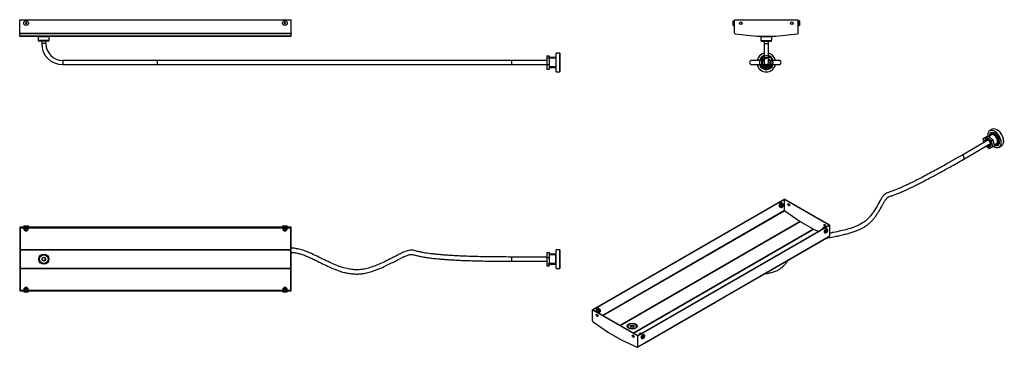
# Model space of a CAD drawing. Units: inches. Extents: x -2110 to -26, y -377 to 317.
import ezdxf

# ---------------------------------------------------------------- set-up
doc = ezdxf.new("R2010")
doc.units = ezdxf.units.IN
for name, color, linetype in [('000229', 7, 'Continuous'), ('000230', 7, 'Continuous'), ('000231', 7, 'Continuous'), ('000232', 7, 'Continuous'), ('000239', 7, 'Continuous'), ('000366', 7, 'Continuous'), ('001006', 7, 'Continuous'), ('035020', 7, 'Continuous'), ('056082', 7, 'Continuous'), ('990011', 7, 'Continuous'), ('990151', 7, 'Continuous'), ('990343', 7, 'Continuous'), ('Default', 7, 'Continuous')]:
    doc.layers.add(name, color=color, linetype=linetype)

# ---------------------------------------------------------------- blocks, each defined once
blk = doc.blocks.new('SE7')
at = {"layer": '000229', "color": 7, "linetype": 'Continuous', "ltscale": 25.4}
for p, q in [((-2110.2, 317.1), (-1535.2, 317.1)), ((-2110.2, 288.9), (-2110.2, 317.1)), ((-1535.2, 288.9), (-1535.2, 317.1)), ((-2110.2, 288.9), (-1535.2, 288.9)), ((-2110.2, 286.9), (-2110.2, 288.9)), ((-1535.2, 286.9), (-2110.2, 286.9)), ((-2110.2, 282.1), (-2110.2, 286.9)), ((-1535.2, 282.1), (-2110.2, 282.1)), ((-2110.2, 282.1), (-2110.2, 282.1)), ((-2110.2, 282.1), (-1535.2, 282.1)), ((-1535.2, 288.9), (-1535.2, 286.9)), ((-1535.2, 282.1), (-1535.2, 286.9)), ((-1535.2, 282.1), (-1535.2, 282.1))]:
    blk.add_line(p, q, dxfattribs=at)
at = {"layer": '000231', "color": 7, "linetype": 'Continuous', "ltscale": 25.4}
for p, q in [((-2063.7, 271.3), (-2063.7, 266.4)), ((-2054.7, 266.4), (-2054.7, 271.3)), ((-2054.7, 266.4), (-2063.7, 266.4)), ((-2019.2, 230.9), (-2019.2, 221.9)), ((-1819.2, 230.9), (-2019.2, 230.9)), ((-1819.2, 230.9), (-1819.2, 221.9)), ((-1069.2, 230.9), (-1819.2, 230.9)), ((-1069.2, 230.9), (-1069.2, 221.9)), ((-994.4, 230.9), (-1069.2, 230.9)), ((-2019.2, 221.9), (-1819.2, 221.9)), ((-1819.2, 221.9), (-1069.2, 221.9)), ((-1069.2, 221.9), (-994.4, 221.9))]:
    blk.add_line(p, q, dxfattribs=at)
for radius in [44.5, 35.5]:
    blk.add_arc((-2019.2, 266.4), radius, 180, 270, dxfattribs=at)
at = {"layer": '000239', "color": 7, "linetype": 'Continuous', "ltscale": 25.4}
for p, q in [((-974.4, 206.4), (-974.4, 246.4)), ((-966.9, 246.4), (-974.4, 246.4)), ((-966.9, 206.4), (-966.9, 246.4)), ((-966.4, 245.9), (-966.9, 246.4)), ((-966.4, 245.9), (-966.4, 206.9)), ((-974.4, 206.4), (-966.9, 206.4)), ((-966.9, 206.4), (-966.4, 206.9))]:
    blk.add_line(p, q, dxfattribs=at)
at = {"layer": '000366', "color": 7, "linetype": 'Continuous', "ltscale": 25.4}
for p, q in [((-2070.8, 281.1), (-2070.8, 273.3)), ((-2047.6, 273.3), (-2070.8, 273.3)), ((-2070.8, 273.3), (-2068.8, 271.3)), ((-2049.6, 271.3), (-2068.8, 271.3)), ((-2049.6, 271.3), (-2047.6, 273.3)), ((-2047.6, 273.3), (-2047.6, 281.1))]:
    blk.add_line(p, q, dxfattribs=at)
at = {"layer": '001006', "color": 7, "linetype": 'Continuous', "ltscale": 25.4}
for p, q in [((-2071.8, 282.1), (-2070.8, 281.1)), ((-2047.6, 281.1), (-2070.8, 281.1)), ((-2047.6, 281.1), (-2046.6, 282.1))]:
    blk.add_line(p, q, dxfattribs=at)
at = {"layer": '035020', "color": 7, "linetype": 'Continuous', "ltscale": 25.4}
for p, q in [((-994.4, 240.4), (-994.4, 236.5)), ((-994.4, 240.4), (-989.4, 240.4)), ((-994.4, 236.5), (-994.4, 222.5)), ((-994.4, 236.5), (-989.4, 236.5)), ((-989.4, 240.4), (-989.4, 236.5)), ((-989.4, 236.5), (-989.4, 222.5)), ((-994.4, 222.5), (-994.4, 212.4)), ((-994.4, 222.5), (-989.4, 222.5)), ((-994.4, 212.4), (-989.4, 212.4)), ((-989.4, 222.5), (-989.4, 212.4))]:
    blk.add_line(p, q, dxfattribs=at)
at = {"layer": '056082', "color": 7, "linetype": 'Continuous', "ltscale": 25.4}
for p, q in [((-975.4, 236.9), (-989.4, 236.9)), ((-975.4, 235.7), (-989.4, 235.7)), ((-975.4, 236.9), (-975.4, 215.9)), ((-974.4, 235.9), (-975.4, 236.9)), ((-975.4, 217.1), (-989.4, 217.1)), ((-989.4, 215.9), (-975.4, 215.9)), ((-975.4, 215.9), (-974.4, 216.9))]:
    blk.add_line(p, q, dxfattribs=at)
at = {"layer": '990011', "color": 7, "linetype": 'Continuous', "ltscale": 25.4}
for p, q in [((-2096.7, 311.5), (-2098.2, 310.6)), ((-2098.2, 310.6), (-2098.2, 308.9)), ((-2098.2, 308.9), (-2096.7, 308)), ((-2095.2, 310.6), (-2096.7, 311.5)), ((-2096.7, 308), (-2095.2, 308.9)), ((-2095.2, 308.9), (-2095.2, 310.6)), ((-1548.7, 311.5), (-1550.2, 310.6)), ((-1550.2, 310.6), (-1550.2, 308.9)), ((-1550.2, 308.9), (-1548.7, 308)), ((-1547.2, 310.6), (-1548.7, 311.5)), ((-1548.7, 308), (-1547.2, 308.9)), ((-1547.2, 308.9), (-1547.2, 310.6))]:
    blk.add_line(p, q, dxfattribs=at)
for centre in [(-2096.7, 309.8), (-1548.7, 309.8)]:
    blk.add_circle(centre, 5, dxfattribs=at)
blk = doc.blocks.new('SE8')
at = {"layer": '000229', "color": 7, "linetype": 'Continuous', "ltscale": 25.4}
for p, q in [((-597, 317.1), (-462, 317.1)), ((-597, 288.9), (-597, 317.1)), ((-462, 288.9), (-462, 317.1)), ((-595.2, 286.9), (-549.6, 282.1)), ((-549.4, 282.1), (-509.6, 282.1)), ((-509.4, 282.1), (-463.8, 286.9))]:
    blk.add_line(p, q, dxfattribs=at)
for centre in [(-583.5, 309.5), (-475.5, 309.5)]:
    blk.add_circle(centre, 2.75, dxfattribs=at)
for centre, start, end in [((-595, 288.9), 180, 263.991), ((-549.4, 284.1), 263.991, 270), ((-509.6, 284.1), 270, 276.009), ((-464, 288.9), 276.009, 360)]:
    blk.add_arc(centre, 2, start, end, dxfattribs=at)
at = {"layer": '000230', "color": 7, "linetype": 'Continuous', "ltscale": 25.4}
for radius, start, end in [(14.4, 75, 15), (15, 107.4576, 162.5088), (7.33, 127.8671, 142.0194), (15, 17.4722, 72.5424), (7.33, 37.9518, 52.1329), (15, 197.4351, 342.4859), (7.33, 218.0822, 321.8802), (5.4, 237.162, 303.5114)]:
    blk.add_arc((-529.5, 226.4), radius, start, end, dxfattribs=at)
at = {"layer": '000231', "color": 7, "linetype": 'Continuous', "ltscale": 25.4}
for p, q in [((-534, 271.3), (-534, 266.4)), ((-525, 266.4), (-525, 271.3)), ((-534, 266.4), (-525, 266.4)), ((-534, 266.4), (-534, 226.4)), ((-525, 226.4), (-525, 266.4)), ((-534, 230.9), (-560.3, 230.9)), ((-519.9, 230.9), (-525, 230.9)), ((-502.6, 230.9), (-519.7, 230.9)), ((-560.3, 221.9), (-529.5, 221.9)), ((-529.4, 221.9), (-519.9, 221.9)), ((-519.8, 221.9), (-519.8, 221.9)), ((-519.7, 221.9), (-502.6, 221.9))]:
    blk.add_line(p, q, dxfattribs=at)
for centre, start, end in [((-560.3, 226.4), 89.3408, 270.6592), ((-519.8, 226.4), 268.3206, 91.6794), ((-502.4, 226.4), 267.4779, 92.5221), ((-529.5, 226.4), 180, 360)]:
    blk.add_arc(centre, 4.5, start, end, dxfattribs=at)
at = {"layer": '000232', "color": 7, "linetype": 'Continuous', "ltscale": 25.4}
blk.add_arc((-529.5, 226.4), 5, 245.3008, 294.8245, dxfattribs=at)
at = {"layer": '000239', "color": 7, "linetype": 'Continuous', "ltscale": 25.4}
for radius, start, end in [(20, 103.0029, 166.9654), (15.2, 107.1625, 162.8107), (20, 13.0283, 76.9971), (15.2, 17.2128, 72.8375), (20, 193.0163, 346.9692), (15.2, 197.2071, 342.7991)]:
    blk.add_arc((-529.5, 226.4), radius, start, end, dxfattribs=at)
at = {"layer": '000366', "color": 7, "linetype": 'Continuous', "ltscale": 25.4}
for p, q in [((-541.1, 281.1), (-541.1, 273.3)), ((-541.1, 273.3), (-517.9, 273.3)), ((-541.1, 273.3), (-539.1, 271.3)), ((-539.1, 271.3), (-519.9, 271.3)), ((-519.9, 271.3), (-517.9, 273.3)), ((-517.9, 273.3), (-517.9, 281.1))]:
    blk.add_line(p, q, dxfattribs=at)
at = {"layer": '001006', "color": 7, "linetype": 'Continuous', "ltscale": 25.4}
for p, q in [((-542.1, 282.1), (-541.1, 281.1)), ((-517.9, 281.1), (-541.1, 281.1)), ((-517.9, 281.1), (-516.9, 282.1))]:
    blk.add_line(p, q, dxfattribs=at)
at = {"layer": '035020', "color": 7, "linetype": 'Continuous', "ltscale": 25.4}
for p, q in [((-542.8, 230.9), (-534, 239.5)), ((-525, 238.1), (-519.2, 236.5)), ((-519.2, 236.5), (-517.8, 230.9)), ((-539.9, 216.3), (-541.3, 221.9)), ((-526, 212.4), (-539.9, 216.3)), ((-516.3, 221.9), (-526, 212.4))]:
    blk.add_line(p, q, dxfattribs=at)
for radius, start, end in [(10.5, 75, 15), (9.32, 118.8858, 150.9608), (9.32, 28.9574, 61.1142), (9.32, 209.0474, 331.1129)]:
    blk.add_arc((-529.5, 226.4), radius, start, end, dxfattribs=at)
at = {"layer": '056082', "color": 7, "linetype": 'Continuous', "ltscale": 25.4}
for radius, start, end in [(9.48, 118.3469, 151.5222), (8.33, 75, 15), (8.47, 122.0713, 147.7289), (7.47, 127.0138, 142.8469), (9.48, 28.4936, 61.6531), (8.47, 32.1084, 57.9287), (7.47, 37.0479, 52.9862), (9.48, 208.4832, 331.6301), (8.47, 212.1377, 327.7328), (7.47, 217.0914, 322.8847)]:
    blk.add_arc((-529.5, 226.4), radius, start, end, dxfattribs=at)
at = {"layer": '990011', "color": 7, "linetype": 'Continuous', "ltscale": 25.4}
for p, q in [((-599.7, 304.5), (-599.7, 314.5)), ((-599.4, 314.5), (-599.7, 314.5)), ((-599.4, 314.5), (-599.4, 314.5)), ((-599.4, 314.5), (-599.4, 314.5)), ((-597, 312.1), (-599.4, 314.5)), ((-599.4, 304.5), (-599.4, 314.5)), ((-597, 312.1), (-599.4, 314.5)), ((-459.6, 314.8), (-462, 312.4)), ((-459.6, 314.8), (-462, 312.4)), ((-459.6, 314.8), (-459.6, 304.8)), ((-459.3, 314.8), (-459.6, 314.8)), ((-459.6, 314.8), (-459.6, 314.8)), ((-459.6, 314.8), (-459.6, 314.8)), ((-459.3, 314.8), (-459.3, 304.8)), ((-599.7, 304.5), (-599.4, 304.5)), ((-599.4, 304.5), (-597, 306.9)), ((-599.4, 304.5), (-597, 306.9)), ((-599.4, 304.5), (-599.4, 304.5)), ((-599.4, 304.5), (-599.4, 304.5)), ((-462, 307.2), (-459.6, 304.8)), ((-462, 307.2), (-459.6, 304.8)), ((-459.6, 304.8), (-459.3, 304.8)), ((-459.6, 304.8), (-459.6, 304.8)), ((-459.6, 304.8), (-459.6, 304.8))]:
    blk.add_line(p, q, dxfattribs=at)
blk = doc.blocks.new('SE9')
at = {"layer": '000229', "color": 7, "linetype": 'Continuous', "ltscale": 25.4}
for p, q in [((-1535.2, -122.6), (-2110.2, -122.6)), ((-2110.2, -122.6), (-2110.2, -257.6)), ((-2109.2, -123.6), (-2109.2, -256.6)), ((-1536.2, -123.6), (-2109.2, -123.6)), ((-2101.5, -124.5), (-2109.2, -124.5)), ((-1553.5, -124.5), (-2092, -124.5)), ((-1536.2, -124.5), (-1544, -124.5)), ((-1536.2, -256.6), (-1536.2, -123.6)), ((-1535.2, -257.6), (-1535.2, -122.6)), ((-2109.2, -170.1), (-1536.2, -170.1)), ((-1536.2, -170.2), (-2109.2, -170.2)), ((-2109.2, -210), (-1536.2, -210)), ((-1536.2, -210.1), (-2109.2, -210.1)), ((-2110.2, -257.6), (-1535.2, -257.6)), ((-2109.2, -255.7), (-2101.5, -255.7)), ((-2109.2, -256.6), (-1536.2, -256.6)), ((-2092, -255.7), (-1553.5, -255.7)), ((-1544, -255.7), (-1536.2, -255.7))]:
    blk.add_line(p, q, dxfattribs=at)
blk.add_circle((-2059.2, -190.1), 10.8, dxfattribs=at)
at = {"layer": '000231', "color": 7, "linetype": 'Continuous', "ltscale": 25.4}
for p, q in [((-1069.2, -185.6), (-1069.2, -194.6)), ((-994.4, -185.6), (-1069.2, -185.6)), ((-1069.2, -194.6), (-994.4, -194.6))]:
    blk.add_line(p, q, dxfattribs=at)
for points, knots in [([(-1069.2, -185.6), (-1077.6, -185.6), (-1091.4, -185.5), (-1114.5, -185.3), (-1134.2, -185), (-1151.9, -184.5), (-1166.6, -184), (-1180.4, -183.4), (-1192.8, -182.8), (-1204.1, -182), (-1214.5, -181.3), (-1224.2, -180.4), (-1232.8, -179.5), (-1240.3, -178.6), (-1247.2, -177.7), (-1254.2, -176.6), (-1261.1, -175.3), (-1267.4, -173.9), (-1272.7, -172.5), (-1277.3, -171.3), (-1281.9, -170.9), (-1286.9, -171.7), (-1292.8, -173.5), (-1300.3, -176.7), (-1309.3, -181.1), (-1320.3, -186.8), (-1332.6, -193.2), (-1345.9, -199.5), (-1358.9, -204.9), (-1371.3, -209.1), (-1383, -211.8), (-1393.9, -212.9), (-1404.4, -212.5), (-1415.4, -210.9), (-1427.4, -207.8), (-1440.4, -203.1), (-1454.3, -197), (-1469, -189.8), (-1484.5, -182.1), (-1498.6, -175.7), (-1510.9, -171.1), (-1521.2, -168.3), (-1529.4, -167), (-1534.1, -166.8), (-1535.2, -166.8)], [0, 0, 0, 0, 0.0288031, 0.0573235, 0.0846565, 0.1048657, 0.1237165, 0.1410689, 0.1568516, 0.1710474, 0.1836873, 0.1966763, 0.2077458, 0.2167767, 0.2253489, 0.2339536, 0.2435534, 0.2520018, 0.258501, 0.2643535, 0.2700788, 0.2761069, 0.2832188, 0.2934139, 0.306953, 0.3212918, 0.3406218, 0.359438, 0.377016, 0.3939434, 0.4090638, 0.422464, 0.4356373, 0.4488271, 0.464438, 0.4826773, 0.5012668, 0.5219427, 0.5446076, 0.566968, 0.5806622, 0.5942046, 0.6076658, 0.6120068, 0.6120068, 0.6120068, 0.6120068]), ([(-1535.2, -175.8), (-1533.8, -175.8), (-1529.7, -176.1), (-1522.6, -177.3), (-1514, -179.6), (-1505, -182.8), (-1495.9, -186.8), (-1484.9, -191.9), (-1472.6, -198.1), (-1459.8, -204.4), (-1448, -209.7), (-1437, -214), (-1426.3, -217.5), (-1416.4, -219.8), (-1407.3, -221.2), (-1398.6, -221.8), (-1389.7, -221.6), (-1380.4, -220.3), (-1370.2, -218), (-1359.3, -214.6), (-1348, -210.2), (-1336.8, -205.2), (-1325.7, -199.7), (-1315.3, -194.4), (-1306.6, -189.8), (-1299.6, -186.3), (-1294.4, -183.9), (-1290.1, -182.2), (-1287, -181.1), (-1284.4, -180.4), (-1282.3, -180.1), (-1280.3, -180), (-1278, -180.4), (-1274.9, -181.2), (-1271.2, -182.2), (-1266.7, -183.3), (-1261.9, -184.3), (-1256.8, -185.3), (-1251.8, -186.1), (-1246.8, -186.8), (-1241.9, -187.5), (-1236.6, -188.1), (-1230.8, -188.8), (-1224, -189.5), (-1216.3, -190.1), (-1207.7, -190.8), (-1197.8, -191.5), (-1186.5, -192.1), (-1173.9, -192.7), (-1160, -193.2), (-1145.3, -193.7), (-1129.4, -194.1), (-1111.9, -194.3), (-1090.9, -194.5), (-1077.5, -194.6), (-1069.2, -194.6)], [0.3879913, 0.3879913, 0.3879913, 0.3879913, 0.3933845, 0.4036032, 0.4151118, 0.4272522, 0.4397275, 0.4529361, 0.4730721, 0.4920803, 0.5071837, 0.5221506, 0.5369482, 0.549759, 0.5607011, 0.5717203, 0.5829018, 0.5942512, 0.6074715, 0.622355, 0.6376657, 0.6533098, 0.6689721, 0.6845191, 0.6975946, 0.7062637, 0.7143186, 0.7193666, 0.7235627, 0.7269309, 0.7295332, 0.7315225, 0.7345103, 0.7384562, 0.7435009, 0.7493077, 0.7557521, 0.7624204, 0.7687866, 0.7751696, 0.7814018, 0.7877466, 0.7951487, 0.8038402, 0.8135842, 0.8244843, 0.8365493, 0.8512064, 0.8672692, 0.8846956, 0.9035114, 0.9234139, 0.9442849, 0.9715538, 1, 1, 1, 1])]:
    blk.add_open_spline(points, degree=3, knots=knots, dxfattribs=at)
at = {"layer": '000232', "color": 7, "linetype": 'Continuous', "ltscale": 25.4}
for radius in [9.05, 4.1, 3.5]:
    blk.add_circle((-2059.2, -190.1), radius, dxfattribs=at)
at = {"layer": '000239', "color": 7, "linetype": 'Continuous', "ltscale": 25.4}
for p, q in [((-974.4, -210.1), (-974.4, -170.1)), ((-966.9, -170.1), (-974.4, -170.1)), ((-966.9, -210.1), (-966.9, -170.1)), ((-966.4, -170.6), (-966.9, -170.1)), ((-966.4, -170.6), (-966.4, -209.6)), ((-974.4, -210.1), (-966.9, -210.1)), ((-966.9, -210.1), (-966.4, -209.6))]:
    blk.add_line(p, q, dxfattribs=at)
at = {"layer": '000366', "color": 7, "linetype": 'Continuous', "ltscale": 25.4}
for radius in [10.6, 10.3, 9.55, 9.25]:
    blk.add_circle((-2059.2, -190.1), radius, dxfattribs=at)
at = {"layer": '035020', "color": 7, "linetype": 'Continuous', "ltscale": 25.4}
for p, q in [((-994.4, -176.2), (-994.4, -186.5)), ((-994.4, -176.2), (-989.4, -176.2)), ((-994.4, -186.5), (-994.4, -200.4)), ((-994.4, -186.5), (-989.4, -186.5)), ((-989.4, -176.2), (-989.4, -186.5)), ((-989.4, -186.5), (-989.4, -200.4)), ((-994.4, -200.4), (-994.4, -204)), ((-994.4, -200.4), (-989.4, -200.4)), ((-994.4, -204), (-989.4, -204)), ((-989.4, -200.4), (-989.4, -204))]:
    blk.add_line(p, q, dxfattribs=at)
at = {"layer": '056082', "color": 7, "linetype": 'Continuous', "ltscale": 25.4}
for p, q in [((-975.4, -179.6), (-989.4, -179.6)), ((-975.4, -180.8), (-989.4, -180.8)), ((-975.4, -200.6), (-975.4, -179.6)), ((-974.4, -180.6), (-975.4, -179.6)), ((-975.4, -199.4), (-989.4, -199.4)), ((-989.4, -200.6), (-975.4, -200.6)), ((-975.4, -200.6), (-974.4, -199.6))]:
    blk.add_line(p, q, dxfattribs=at)
at = {"layer": '990011', "color": 7, "linetype": 'Continuous', "ltscale": 25.4}
for p, q in [((-2101.7, -119.9), (-2091.7, -119.9)), ((-2101.7, -119.9), (-2101.7, -120.2)), ((-2101.7, -120.2), (-2091.7, -120.2)), ((-2101.7, -120.2), (-2099.3, -122.6)), ((-2094.1, -122.6), (-2091.7, -120.2)), ((-2091.7, -120.2), (-2091.7, -119.9)), ((-1553.7, -119.9), (-1543.7, -119.9)), ((-1553.7, -119.9), (-1553.7, -120.2)), ((-1553.7, -120.2), (-1543.7, -120.2)), ((-1553.7, -120.2), (-1551.3, -122.6)), ((-1546.1, -122.6), (-1543.7, -120.2)), ((-1543.7, -120.2), (-1543.7, -119.9)), ((-2099.2, -128.6), (-2099.2, -129.6)), ((-2094.2, -129.6), (-2099.2, -129.6)), ((-2099.2, -129.6), (-2098.9, -129.9)), ((-2098.9, -129.9), (-2094.5, -129.9)), ((-2098.7, -129.9), (-2098.7, -128.6)), ((-2094.7, -129.9), (-2094.7, -128.6)), ((-2094.5, -129.9), (-2094.2, -129.6)), ((-2094.2, -129.6), (-2094.2, -128.6)), ((-1551.2, -128.6), (-1551.2, -129.6)), ((-1546.2, -129.6), (-1551.2, -129.6)), ((-1551.2, -129.6), (-1550.9, -129.9)), ((-1550.9, -129.9), (-1546.5, -129.9)), ((-1550.7, -129.9), (-1550.7, -128.6)), ((-1546.7, -129.9), (-1546.7, -128.6)), ((-1546.5, -129.9), (-1546.2, -129.6)), ((-1546.2, -129.6), (-1546.2, -128.6)), ((-2099.3, -257.6), (-2101.7, -260)), ((-2091.7, -260), (-2101.7, -260)), ((-2101.7, -260), (-2101.7, -260.3)), ((-2091.7, -260.3), (-2101.7, -260.3)), ((-2098.9, -250.3), (-2099.2, -250.6)), ((-2099.2, -250.6), (-2094.2, -250.6)), ((-2099.2, -250.6), (-2099.2, -251.6)), ((-2094.5, -250.3), (-2098.9, -250.3)), ((-2098.7, -250.3), (-2098.7, -251.6)), ((-2094.7, -250.3), (-2094.7, -251.6)), ((-2094.2, -250.6), (-2094.5, -250.3)), ((-2094.2, -251.6), (-2094.2, -250.6)), ((-2091.7, -260), (-2094.1, -257.6)), ((-2091.7, -260.3), (-2091.7, -260)), ((-1551.3, -257.6), (-1553.7, -260)), ((-1543.7, -260), (-1553.7, -260)), ((-1553.7, -260), (-1553.7, -260.3)), ((-1543.7, -260.3), (-1553.7, -260.3)), ((-1550.9, -250.3), (-1551.2, -250.6)), ((-1551.2, -250.6), (-1546.2, -250.6)), ((-1551.2, -250.6), (-1551.2, -251.6)), ((-1546.5, -250.3), (-1550.9, -250.3)), ((-1550.7, -250.3), (-1550.7, -251.6)), ((-1546.7, -250.3), (-1546.7, -251.6)), ((-1546.2, -250.6), (-1546.5, -250.3)), ((-1546.2, -251.6), (-1546.2, -250.6)), ((-1543.7, -260), (-1546.1, -257.6)), ((-1543.7, -260.3), (-1543.7, -260))]:
    blk.add_line(p, q, dxfattribs=at)
at = {"layer": '990151', "color": 7, "linetype": 'Continuous', "ltscale": 25.4}
for p, q in [((-2100.7, -124.6), (-2100.7, -125.1)), ((-2092.7, -125.1), (-2092.7, -124.6)), ((-1552.7, -124.6), (-1552.7, -125.1)), ((-1544.7, -125.1), (-1544.7, -124.6)), ((-2100.5, -125.1), (-2100.7, -125.1)), ((-2100.7, -125.1), (-2100.7, -128.1)), ((-2100.7, -128.1), (-2100.5, -128.1)), ((-2100.7, -128.1), (-2100.7, -128.6)), ((-2098.7, -128.6), (-2100.7, -128.6)), ((-2100.5, -128.1), (-2100.5, -125.1)), ((-2094.7, -128.6), (-2098.7, -128.6)), ((-2096.5, -125.1), (-2096.9, -125.1)), ((-2096.9, -125.1), (-2096.9, -128.1)), ((-2096.9, -128.1), (-2096.5, -128.1)), ((-2096.5, -128.1), (-2096.5, -125.1)), ((-2092.7, -128.6), (-2094.7, -128.6)), ((-2092.7, -125.1), (-2092.9, -125.1)), ((-2092.9, -125.1), (-2092.9, -128.1)), ((-2092.9, -128.1), (-2092.7, -128.1)), ((-2092.7, -128.1), (-2092.7, -125.1)), ((-2092.7, -128.6), (-2092.7, -128.1)), ((-1552.5, -125.1), (-1552.7, -125.1)), ((-1552.7, -125.1), (-1552.7, -128.1)), ((-1552.7, -128.1), (-1552.5, -128.1)), ((-1552.7, -128.1), (-1552.7, -128.6)), ((-1550.7, -128.6), (-1552.7, -128.6)), ((-1552.5, -128.1), (-1552.5, -125.1)), ((-1546.7, -128.6), (-1550.7, -128.6)), ((-1548.5, -125.1), (-1548.9, -125.1)), ((-1548.9, -125.1), (-1548.9, -128.1)), ((-1548.9, -128.1), (-1548.5, -128.1)), ((-1548.5, -128.1), (-1548.5, -125.1)), ((-1544.7, -128.6), (-1546.7, -128.6)), ((-1544.7, -125.1), (-1544.9, -125.1)), ((-1544.9, -125.1), (-1544.9, -128.1)), ((-1544.9, -128.1), (-1544.7, -128.1)), ((-1544.7, -128.1), (-1544.7, -125.1)), ((-1544.7, -128.6), (-1544.7, -128.1)), ((-2100.7, -251.6), (-2098.7, -251.6)), ((-2100.7, -251.6), (-2100.7, -252.1)), ((-2100.5, -252.1), (-2100.7, -252.1)), ((-2100.7, -252.1), (-2100.7, -255.1)), ((-2100.7, -255.1), (-2100.5, -255.1)), ((-2100.7, -255.1), (-2100.7, -255.6)), ((-2100.5, -255.1), (-2100.5, -252.1)), ((-2098.7, -251.6), (-2094.7, -251.6)), ((-2096.5, -252.1), (-2096.9, -252.1)), ((-2096.9, -252.1), (-2096.9, -255.1)), ((-2096.9, -255.1), (-2096.5, -255.1)), ((-2096.5, -255.1), (-2096.5, -252.1)), ((-2094.7, -251.6), (-2092.7, -251.6)), ((-2092.7, -252.1), (-2092.9, -252.1)), ((-2092.9, -252.1), (-2092.9, -255.1)), ((-2092.9, -255.1), (-2092.7, -255.1)), ((-2092.7, -252.1), (-2092.7, -251.6)), ((-2092.7, -255.1), (-2092.7, -252.1)), ((-2092.7, -255.6), (-2092.7, -255.1)), ((-1552.7, -251.6), (-1550.7, -251.6)), ((-1552.7, -251.6), (-1552.7, -252.1)), ((-1552.5, -252.1), (-1552.7, -252.1)), ((-1552.7, -252.1), (-1552.7, -255.1)), ((-1552.7, -255.1), (-1552.5, -255.1)), ((-1552.7, -255.1), (-1552.7, -255.6)), ((-1552.5, -255.1), (-1552.5, -252.1)), ((-1550.7, -251.6), (-1546.7, -251.6)), ((-1548.5, -252.1), (-1548.9, -252.1)), ((-1548.9, -252.1), (-1548.9, -255.1)), ((-1548.9, -255.1), (-1548.5, -255.1)), ((-1548.5, -255.1), (-1548.5, -252.1)), ((-1546.7, -251.6), (-1544.7, -251.6)), ((-1544.7, -252.1), (-1544.9, -252.1)), ((-1544.9, -252.1), (-1544.9, -255.1)), ((-1544.9, -255.1), (-1544.7, -255.1)), ((-1544.7, -252.1), (-1544.7, -251.6)), ((-1544.7, -255.1), (-1544.7, -252.1)), ((-1544.7, -255.6), (-1544.7, -255.1))]:
    blk.add_line(p, q, dxfattribs=at)
for centre, radius, start, end in [((-2098.7, -128.3), 3.74, 91.2748, 120.0156), ((-2098.8, -128.4), 3.8, 60.2439, 88.4657), ((-2094.7, -128.3), 3.74, 91.2748, 120.0156), ((-2094.8, -128.4), 3.8, 60.2439, 88.4657), ((-1550.7, -128.3), 3.74, 91.2748, 120.0156), ((-1550.8, -128.4), 3.8, 60.2439, 88.4657), ((-1546.7, -128.3), 3.74, 91.2748, 120.0156), ((-1546.8, -128.4), 3.8, 60.2439, 88.4657), ((-2098.6, -124.8), 3.8, 240.2439, 268.4657), ((-2098.8, -124.8), 3.74, 271.2748, 300.0156), ((-2094.6, -124.8), 3.8, 240.2439, 268.4657), ((-2094.8, -124.8), 3.74, 271.2748, 300.0156), ((-1550.6, -124.8), 3.8, 240.2439, 268.4657), ((-1550.8, -124.8), 3.74, 271.2748, 300.0156), ((-1546.6, -124.8), 3.8, 240.2439, 268.4657), ((-1546.8, -124.8), 3.74, 271.2748, 300.0156), ((-2098.7, -255.3), 3.74, 91.2748, 120.0156), ((-2098.6, -251.8), 3.8, 240.2439, 268.4657), ((-2098.8, -255.4), 3.8, 60.2439, 88.4657), ((-2098.8, -251.8), 3.74, 271.2748, 300.0156), ((-2094.7, -255.3), 3.74, 91.2748, 120.0156), ((-2094.6, -251.8), 3.8, 240.2439, 268.4657), ((-2094.8, -255.4), 3.8, 60.2439, 88.4657), ((-2094.8, -251.8), 3.74, 271.2748, 300.0156), ((-1550.7, -255.3), 3.74, 91.2748, 120.0156), ((-1550.6, -251.8), 3.8, 240.2439, 268.4657), ((-1550.8, -255.4), 3.8, 60.2439, 88.4657), ((-1550.8, -251.8), 3.74, 271.2748, 300.0156), ((-1546.7, -255.3), 3.74, 91.2748, 120.0156), ((-1546.6, -251.8), 3.8, 240.2439, 268.4657), ((-1546.8, -255.4), 3.8, 60.2439, 88.4657), ((-1546.8, -251.8), 3.74, 271.2748, 300.0156)]:
    blk.add_arc(centre, radius, start, end, dxfattribs=at)
at = {"layer": '990343', "color": 7, "linetype": 'Continuous', "ltscale": 25.4}
for p, q in [((-2101.5, -123.6), (-2101.5, -124.6)), ((-2101.5, -124.6), (-2092, -124.6)), ((-2092, -124.6), (-2092, -123.6)), ((-1553.5, -123.6), (-1553.5, -124.6)), ((-1553.5, -124.6), (-1544, -124.6)), ((-1544, -124.6), (-1544, -123.6)), ((-2092, -255.6), (-2101.5, -255.6)), ((-2101.5, -255.6), (-2101.5, -256.6)), ((-2092, -256.6), (-2092, -255.6)), ((-1553.5, -255.6), (-1544, -255.6)), ((-1553.5, -255.6), (-1553.5, -256.6)), ((-1544, -256.6), (-1544, -255.6))]:
    blk.add_line(p, q, dxfattribs=at)
blk = doc.blocks.new('SE10')
at = {"layer": '000229', "color": 7, "linetype": 'Continuous', "ltscale": 25.4}
for p, q in [((-490.7, -62.8), (-897.3, -297.5)), ((-490.7, -63.6), (-895.9, -297.5)), ((-395.2, -117.9), (-490.7, -62.8)), ((-396.7, -117.9), (-490.7, -63.6)), ((-490.7, -86.6), (-490.7, -63.6)), ((-875.9, -309.1), (-490.7, -86.6)), ((-490.1, -87.8), (-874.6, -309.8)), ((-490.1, -87.8), (-457.8, -110.4)), ((-839, -330.4), (-457.8, -110.4)), ((-457.8, -110.4), (-838.9, -330.5)), ((-801.8, -352.7), (-395.2, -117.9)), ((-801.8, -351.8), (-396.7, -117.9)), ((-457.8, -110.4), (-429.6, -126.6)), ((-395.2, -140.9), (-395.2, -117.9)), ((-810.7, -346.7), (-429.6, -126.6)), ((-429.5, -126.7), (-810.7, -346.7)), ((-802.2, -376.6), (-395.7, -141.9)), ((-801.8, -375.7), (-395.2, -140.9)), ((-429.5, -126.7), (-419.7, -131.2)), ((-897.3, -297.5), (-801.8, -352.7)), ((-897.3, -320.6), (-897.3, -297.5)), ((-895.9, -297.5), (-801.8, -351.8)), ((-896, -322.9), (-863.8, -345.5)), ((-863.6, -345.6), (-835.5, -361.8)), ((-801.8, -375.7), (-801.8, -352.7)), ((-835.3, -361.9), (-803.1, -376.6))]:
    blk.add_line(p, q, dxfattribs=at)
for centre, major_axis in [((-481.9, -74.9), (-1.37, 2.38)), ((-405.5, -119), (-1.37, 2.38)), ((-887.7, -309.3), (1.37, -2.38)), ((-813.5, -332), (-10.7, 0)), ((-811.4, -353.4), (1.37, -2.38))]:
    blk.add_ellipse(centre, major_axis=major_axis, ratio=0.57735, dxfattribs=at)
for centre, major_axis, start_param, end_param in [((-481.2, -74.5), (-1.37, 2.38), 0.260051, 2.881542), ((-490, -87.1), (-0.5, 0.866), 0.785398, 2.251318), ((-457.8, -109.6), (0.5, -0.866), 5.39291, 5.497787), ((-404.8, -118.6), (-1.37, 2.38), 0.260051, 2.881542), ((-429.6, -125.8), (0.5, -0.866), 5.497787, 5.602664), ((-396.7, -140.1), (-1, 1.73), 3.141593, 3.926991), ((-887, -308.9), (1.37, -2.38), 3.401644, 6.023134), ((-895.9, -321.4), (-1, 1.73), 0.785398, 2.251318), ((-813.5, -332.9), (10.7, 0), 2.895578, 3.075768), ((-813.5, -332.9), (10.7, 0), 0.065825, 0.246015), ((-863.6, -343.9), (1, -1.73), 5.39291, 5.497787), ((-810.7, -353), (1.37, -2.38), 3.401644, 6.023134), ((-835.5, -360.2), (1, -1.73), 5.497787, 5.602664), ((-803.2, -374.9), (-1, 1.73), 2.461071, 3.926991)]:
    blk.add_ellipse(centre, major_axis=major_axis, ratio=0.57735, start_param=start_param, end_param=end_param, dxfattribs=at)
at = {"layer": '000230', "color": 7, "linetype": 'Continuous', "ltscale": 25.4}
for p, q in [((-50.7, 74.2), (-51.7, 73.6)), ((-41.2, 55.4), (-40.2, 56))]:
    blk.add_line(p, q, dxfattribs=at)
for centre, major_axis, start_param, end_param in [((-46.4, 64.5), (-7.5, 13), 0, 0.797497), ((-46.4, 64.5), (-6.2, 10.8), 0, 0.576822), ((-45.4, 65.1), (-6.2, 10.8), 0.079279, 0.576822), ((-46.4, 64.5), (-7.5, 13), 2.344096, 6.283185), ((-46.4, 64.5), (-6.2, 10.8), 2.564771, 6.283185), ((-46.4, 64.5), (-5.25, 9.09), 0, 0.083334), ((-46.4, 64.5), (-5.25, 9.09), 3.058258, 6.283185), ((-45.4, 65.1), (-5.25, 9.09), 3.141593, 6.283185), ((-54.2, 60), (-3.67, 6.35), 0.880716, 0.909891), ((-54.2, 60), (-3.67, 6.35), 2.231701, 2.260876), ((-45.4, 65.1), (-6.2, 10.8), 2.564771, 3.062314)]:
    blk.add_ellipse(centre, major_axis=major_axis, ratio=0.57735, start_param=start_param, end_param=end_param, dxfattribs=at)
at = {"layer": '000231', "color": 7, "linetype": 'Continuous', "ltscale": 25.4}
for p, q in [((-59.2, 62.3), (-115.7, 29.7)), ((-111.2, 21.9), (-54.7, 54.5)), ((-783, -365.9), (-641.6, -284.3))]:
    blk.add_line(p, q, dxfattribs=at)
for centre, major_axis, start_param, end_param in [((-113.5, 25.8), (-2.25, 3.9), 3.14466, 6.283185), ((-113.5, 25.8), (-2.25, 3.9), 0, 0.003771), ((-643.8, -280.4), (-2.25, 3.9), 3.141593, 3.554977), ((-813.5, -333.4), (3.5, 0), 0, 3.339401), ((-813.5, -333.4), (3.5, 0), 6.085377, 6.283185), ((-785.2, -362), (-2.25, 3.9), 3.141259, 3.554977)]:
    blk.add_ellipse(centre, major_axis=major_axis, ratio=0.57735, start_param=start_param, end_param=end_param, dxfattribs=at)
for points, knots in [([(-402.4, -145.8), (-401.5, -145.6), (-396.5, -144.6), (-387.7, -142.9), (-376.4, -140.6), (-365.9, -138.2), (-356.3, -135.8), (-347.6, -133.2), (-339.7, -130.4), (-332.7, -127.5), (-326.6, -124.5), (-321, -121.4), (-316.5, -118.3), (-313.3, -115.7), (-311, -113.8), (-309.4, -112.3), (-308, -110.9), (-306.4, -109.3), (-304.5, -107.3), (-302.3, -104.7), (-299.9, -101.9), (-297.7, -98.8), (-295.6, -95.9), (-293.7, -93), (-291.8, -89.9), (-289.8, -86.6), (-287.8, -83.1), (-285.9, -79.8), (-284.2, -76.7), (-282.7, -74), (-281.2, -71.4), (-279.8, -68.8), (-278.4, -66.6), (-277.1, -64.7), (-276, -63.1), (-274.9, -61.7), (-273.7, -60.4), (-272.4, -59.3), (-271.1, -58.4), (-268.8, -57.4), (-265.6, -56.4), (-261.9, -55.2), (-258.4, -53.9), (-254.9, -52.6), (-251.1, -51.1), (-247.2, -49.5), (-243.1, -47.8), (-238.7, -45.9), (-234, -43.7), (-228.6, -41.2), (-222.4, -38.3), (-215.6, -35), (-208.3, -31.3), (-200.3, -27.2), (-191.9, -22.8), (-182.8, -18), (-173, -12.8), (-162.9, -7.2), (-151.9, -1.2), (-139.9, 5.6), (-125.6, 13.7), (-116.6, 18.8), (-111.2, 21.9)], [0.4617768, 0.4617768, 0.4617768, 0.4617768, 0.4657212, 0.481829, 0.4969348, 0.5111165, 0.5243772, 0.5367499, 0.5482541, 0.5590124, 0.568979, 0.5785948, 0.588109, 0.5948104, 0.5991492, 0.6028103, 0.6059368, 0.6097429, 0.6146047, 0.620772, 0.6279447, 0.6350956, 0.6418744, 0.6482373, 0.6552336, 0.6628523, 0.6708113, 0.67956, 0.685684, 0.6919644, 0.6982829, 0.7041899, 0.7096433, 0.7143106, 0.7182224, 0.7213793, 0.7252872, 0.7289302, 0.7312568, 0.7341343, 0.7401837, 0.7454695, 0.750281, 0.755679, 0.7615398, 0.7675103, 0.7739327, 0.7806936, 0.7881841, 0.7969546, 0.8068964, 0.8181792, 0.8306848, 0.8438933, 0.8582314, 0.8738878, 0.8906555, 0.9085175, 0.9273172, 0.9473348, 0.9736145, 1, 1, 1, 1]), ([(-115.7, 29.7), (-123.2, 25.4), (-135.6, 18.3), (-155.3, 7.2), (-172, -2), (-186.9, -10.1), (-200.6, -17.3), (-213.2, -23.7), (-224.2, -29.2), (-233.6, -33.6), (-241.4, -37.2), (-247.8, -40), (-253.3, -42.3), (-258.4, -44.3), (-263.1, -46.1), (-267.3, -47.5), (-271.4, -48.9), (-275.2, -50.3), (-278.3, -52.4), (-280.4, -54.4), (-282.2, -56.4), (-283.9, -58.6), (-285.7, -61.3), (-287.8, -64.7), (-290.1, -68.7), (-292.5, -73.1), (-294.9, -77.5), (-297.5, -82.1), (-300.2, -86.4), (-302.8, -90.4), (-305.3, -94), (-308.3, -98), (-311.4, -101.5), (-313.9, -104.1), (-315.1, -105.3), (-316.1, -106.2), (-317.6, -107.6), (-320, -109.6), (-323.5, -112.2), (-328.8, -115.5), (-336, -119.2), (-345.9, -123.2), (-357.9, -127), (-371.9, -130.5), (-384.6, -133.1), (-392.5, -134.7), (-395.2, -135.2)], [0, 0, 0, 0, 0.0364807, 0.072827, 0.1001701, 0.1257624, 0.149622, 0.1709223, 0.1895378, 0.2046752, 0.216835, 0.2270911, 0.2354798, 0.2423909, 0.2505094, 0.25645, 0.2609411, 0.2680009, 0.2735787, 0.2782983, 0.2824824, 0.2870835, 0.2932626, 0.3013441, 0.3102475, 0.3207967, 0.3312653, 0.3410866, 0.3523419, 0.3618223, 0.3693378, 0.3783075, 0.3912699, 0.3957976, 0.3985588, 0.4000423, 0.4036073, 0.4091301, 0.4167369, 0.4256793, 0.4391724, 0.4537518, 0.4715738, 0.4910844, 0.5116841, 0.5227682, 0.5227682, 0.5227682, 0.5227682]), ([(-532.2, -220.7), (-531.8, -220.7), (-529.4, -220.5), (-525.5, -220), (-520.5, -219), (-516.1, -217.9), (-511.8, -216.5), (-507.9, -214.8), (-504.4, -213.1), (-501.5, -211.3), (-499, -209.6), (-497, -208.1), (-495.5, -206.9), (-494.2, -205.7), (-492.8, -204.4), (-491.3, -202.9), (-489.5, -200.9), (-487.6, -198.6), (-485.4, -195.9), (-483.8, -193.7), (-482.9, -192.4), (-482.7, -192.1)], [0.21642827, 0.21642827, 0.21642827, 0.21642827, 0.2177703, 0.22563311, 0.23169772, 0.23743423, 0.24368574, 0.25041937, 0.25547201, 0.26084423, 0.26586529, 0.26985218, 0.27281907, 0.27549225, 0.27868717, 0.28244988, 0.2870431, 0.29263587, 0.29908512, 0.30643481, 0.30838205, 0.30838205, 0.30838205, 0.30838205]), ([(-641.5, -284.3), (-639.3, -283), (-636.5, -281.3), (-633.5, -279.3), (-632.5, -278.6)], [0, 0, 0, 0, 0.01068115, 0.01667086, 0.01667086, 0.01667086, 0.01667086]), ([(-787.8, -368.3), (-787.4, -368.1), (-786.3, -367.6), (-784.6, -366.8), (-783.6, -366.2), (-783, -365.9)], [0.90519121, 0.90519121, 0.90519121, 0.90519121, 0.93230086, 0.96746517, 1, 1, 1, 1])]:
    blk.add_open_spline(points, degree=3, knots=knots, dxfattribs=at)
at = {"layer": '000232', "color": 7, "linetype": 'Continuous', "ltscale": 25.4}
for p, q in [((-822.6, -332.5), (-822.6, -333.4)), ((-804.5, -333.4), (-804.5, -332.5))]:
    blk.add_line(p, q, dxfattribs=at)
for centre, major_axis, start_param, end_param in [((-813.5, -332.5), (9.05, 0), 0, 4.175139), ((-813.5, -333.4), (9.05, 0), 3.141593, 3.161952), ((-813.5, -333.4), (3.5, 0), 0, 3.403164), ((-813.5, -333.4), (3.5, 0), 6.021614, 6.283185), ((-813.5, -332.5), (9.05, 0), 5.224948, 6.283185), ((-813.5, -333.4), (9.05, 0), 6.254527, 6.283185)]:
    blk.add_ellipse(centre, major_axis=major_axis, ratio=0.57735, start_param=start_param, end_param=end_param, dxfattribs=at)
blk.add_ellipse((-813.5, -332.5), major_axis=(4.1, 0), ratio=0.57735, dxfattribs=at)
at = {"layer": '000239', "color": 7, "linetype": 'Continuous', "ltscale": 25.4}
for p, q in [((-51.1, 84.9), (-56.4, 81.8)), ((-40.8, 83.7), (-41.1, 83.9)), ((-36.4, 47.2), (-31.1, 50.3)), ((-27, 59.4), (-27, 59.8))]:
    blk.add_line(p, q, dxfattribs=at)
for centre, major_axis, start_param, end_param in [((-46.4, 64.5), (10, -17.3), 0, 4.041163), ((-41.1, 67.6), (10, -17.3), 0, 3.141593), ((-40.8, 67.8), (-9.7, 16.9), 3.926991, 5.497787), ((-46.4, 64.5), (-7.6, 13.2), 0, 0.813376), ((-46.4, 64.5), (-7.6, 13.2), 2.328216, 6.283185), ((-46.4, 64.5), (10, -17.3), 5.392631, 6.283185)]:
    blk.add_ellipse(centre, major_axis=major_axis, ratio=0.57735, start_param=start_param, end_param=end_param, dxfattribs=at)
at = {"layer": '000366', "color": 7, "linetype": 'Continuous', "ltscale": 25.4}
for p, q in [((-824.1, -332.4), (-824.1, -332.9)), ((-820.8, -328), (-821, -328.1)), ((-806, -328.1), (-806.2, -328)), ((-802.9, -332.9), (-802.9, -332.4))]:
    blk.add_line(p, q, dxfattribs=at)
for centre, major_axis, start_param, end_param in [((-813.5, -332.4), (-10.6, 0), 5.497787, 6.283185), ((-813.5, -332.4), (-10.6, 0), 0, 0.18127), ((-813.5, -332.9), (-10.6, 0), 0, 0.040119), ((-813.5, -332.4), (9.25, 0), 0, 3.910903), ((-813.5, -333.4), (-9.25, 0), 6.074682, 6.191323), ((-813.5, -332.4), (9.25, 0), 5.513875, 6.283185), ((-813.5, -332.4), (-10.6, 0), 2.960323, 3.926991), ((-813.5, -333.4), (-9.25, 0), 3.233455, 3.359229), ((-813.5, -332.9), (-10.6, 0), 3.101474, 3.141593)]:
    blk.add_ellipse(centre, major_axis=major_axis, ratio=0.57735, start_param=start_param, end_param=end_param, dxfattribs=at)
for major_axis in [(10.3, 0), (-9.55, 0)]:
    blk.add_ellipse((-813.5, -332.2), major_axis=major_axis, ratio=0.57735, dxfattribs=at)
at = {"layer": '035020', "color": 7, "linetype": 'Continuous', "ltscale": 25.4}
for p, q in [((-70.4, 65.2), (-63.1, 69.2)), ((-70.4, 65.2), (-66.9, 67.3)), ((-68.8, 56.8), (-70.4, 65.2)), ((-66.9, 67.3), (-59.6, 71.3)), ((-63.1, 69.2), (-59.6, 71.3)), ((-63.1, 69.2), (-53.3, 60.4)), ((-59.6, 71.3), (-49.7, 62.4)), ((-58, 43.5), (-64.2, 49.1)), ((-50.8, 47.5), (-58, 43.5)), ((-53.3, 60.4), (-49.7, 62.4)), ((-53.3, 60.4), (-50.8, 47.5)), ((-50.8, 47.5), (-47.2, 49.6)), ((-49.7, 62.4), (-47.2, 49.6))]:
    blk.add_line(p, q, dxfattribs=at)
for start_param, end_param in [(0, 1.066643), (2.074949, 6.283185)]:
    blk.add_ellipse((-60.6, 56.4), major_axis=(-4.66, 8.07), ratio=0.57735, start_param=start_param, end_param=end_param, dxfattribs=at)
at = {"layer": '056082', "color": 7, "linetype": 'Continuous', "ltscale": 25.4}
for p, q in [((-52.4, 73.2), (-58.1, 69.9)), ((-46.4, 72.3), (-47.1, 72.7)), ((-47.6, 51.7), (-41.9, 55)), ((-39.7, 59.8), (-39.7, 60.7))]:
    blk.add_line(p, q, dxfattribs=at)
for centre, major_axis, start_param, end_param in [((-60.6, 56.4), (-4.74, 8.21), 0, 1.07605), ((-60.6, 56.4), (4.24, -7.34), 0, 4.15264), ((-60.6, 56.4), (-4.74, 8.21), 2.065543, 6.283185), ((-59.9, 56.8), (-3.74, 6.47), 0, 0.924784), ((-59.9, 56.8), (-3.74, 6.47), 5.562622, 6.283185), ((-47.1, 64.1), (-5.24, 9.07), 3.141593, 6.283185), ((-46.4, 64.5), (4.74, -8.21), 0.785398, 2.356194), ((-60.6, 56.4), (4.24, -7.34), 5.272138, 6.283185), ((-59.9, 56.8), (-3.74, 6.47), 2.216808, 3.862156)]:
    blk.add_ellipse(centre, major_axis=major_axis, ratio=0.57735, start_param=start_param, end_param=end_param, dxfattribs=at)
at = {"layer": '990011', "color": 7, "linetype": 'Continuous', "ltscale": 25.4}
for p, q in [((-495.3, -79.4), (-495.1, -79.3)), ((-493.5, -76.6), (-493.5, -76.4)), ((-406.7, -131.2), (-406.6, -131.3)), ((-406.6, -130.4), (-406.6, -132.5)), ((-405.6, -134.7), (-405.4, -134.9)), ((-403.1, -126.3), (-404.9, -127.4)), ((-402.9, -129.1), (-403.9, -130.4)), ((-403.9, -130.7), (-403.2, -129.8)), ((-403.9, -130.4), (-403.9, -131.9)), ((-403.9, -131.3), (-402.9, -131.9)), ((-403.9, -131.9), (-402.9, -131.9)), ((-403.2, -129.8), (-403.2, -129.6)), ((-403.2, -129.8), (-401.8, -130.6)), ((-401.8, -129.2), (-402.9, -129.1)), ((-402.9, -131.9), (-401.8, -130.6)), ((-401.8, -130.6), (-401.8, -129.2)), ((-400.4, -126.2), (-400.6, -126.1)), ((-882.8, -303.1), (-882.6, -303)), ((-881, -300.3), (-881, -300.1)), ((-794.1, -354.1), (-794.1, -356.2)), ((-790.6, -350.1), (-792.4, -351.1)), ((-790.4, -352.8), (-791.4, -354.2)), ((-791.4, -354.4), (-790.7, -353.5)), ((-791.4, -354.2), (-791.4, -355.6)), ((-790.7, -353.5), (-790.7, -353.3)), ((-790.7, -353.5), (-789.3, -354.4)), ((-789.3, -352.9), (-790.4, -352.8)), ((-790.4, -355.7), (-789.3, -354.4)), ((-789.3, -354.4), (-789.3, -352.9)), ((-787.9, -349.9), (-788.1, -349.8)), ((-794.2, -354.9), (-794.1, -355)), ((-793.1, -358.5), (-792.9, -358.6)), ((-791.4, -355.1), (-790.4, -355.7)), ((-791.4, -355.6), (-790.4, -355.7))]:
    blk.add_line(p, q, dxfattribs=at)
for centre, major_axis, start_param, end_param in [((-502.2, -73.4), (-2.5, -4.33), 3.735373, 4.118608), ((-495.3, -77.4), (1.25, 2.17), 0, 3.926991), ((-495.3, -77.4), (1.25, 2.17), 5.497787, 6.283185), ((-410, -126.5), (1.1, 1.91), 1.293368, 1.854948), ((-403.1, -130.4), (2.5, 4.33), 0, 3.141593), ((-404.9, -129.4), (1.25, 2.17), 1.932013, 2.356194), ((-889.7, -297.1), (-2.5, -4.33), 3.725141, 4.12884), ((-882.8, -301.1), (1.25, 2.17), 0, 3.926991), ((-882.8, -301.1), (1.25, 2.17), 5.497787, 6.283185), ((-790.6, -354.1), (2.5, 4.33), 0, 3.141593), ((-792.4, -353.1), (1.25, 2.17), 1.875731, 2.356194)]:
    blk.add_ellipse(centre, major_axis=major_axis, ratio=0.57735, start_param=start_param, end_param=end_param, dxfattribs=at)
for centre, major_axis in [((-495.1, -77.5), (-1.1, -1.91)), ((-402.9, -130.5), (2.5, 4.33)), ((-882.6, -301.2), (-1.1, -1.91)), ((-790.4, -354.3), (2.5, 4.33))]:
    blk.add_ellipse(centre, major_axis=major_axis, ratio=0.57735, dxfattribs=at)
at = {"layer": '990151', "color": 7, "linetype": 'Continuous', "ltscale": 25.4}
for p, q in [((-501.3, -75.5), (-499.2, -76.7)), ((-499.2, -80.1), (-501.3, -78.9)), ((-499, -76.3), (-501.2, -75.1)), ((-501.2, -79.1), (-499, -80.3)), ((-498.5, -71.9), (-498.8, -72.1)), ((-498.6, -72), (-496.5, -73.2)), ((-496.2, -73), (-498.3, -71.8)), ((-496.4, -80.4), (-496, -80.2)), ((-495.8, -72), (-493.7, -73.2)), ((-408.7, -123.5), (-409, -123.7)), ((-408.8, -123.6), (-407.7, -124.3)), ((-407.4, -124.1), (-408.5, -123.4)), ((-888.8, -299.2), (-886.7, -300.4)), ((-886.5, -300), (-888.7, -298.8)), ((-886, -295.6), (-886.3, -295.8)), ((-886.1, -295.7), (-884, -296.9)), ((-883.7, -296.7), (-885.8, -295.5)), ((-883.9, -304.2), (-883.5, -304)), ((-883.3, -295.7), (-881.2, -297)), ((-796.2, -347.2), (-796.5, -347.4)), ((-796.3, -347.3), (-795.2, -348)), ((-794.9, -347.8), (-796, -347.2))]:
    blk.add_line(p, q, dxfattribs=at)
for centre, radius, start, end in [((-498.5, -76.9), 3.14, 152.532, 180.5819), ((-495.4, -76.8), 6.27, 181.804, 199.4159), ((-496.2, -76.5), 5.12, 141.6419, 164.1189), ((-495.5, -77.3), 6.16, 120.3271, 140.104), ((-505.1, -78.8), 6.27, 1.8023, 19.4176), ((-502, -78.6), 3.14, 332.5318, 0.582), ((-502.2, -71), 6.16, 300.3271, 320.104), ((-496.3, -70.5), 10.2, 254.283, 263.5282), ((-497.7, -73.6), 1.89, 81.7321, 109.7489), ((-498.7, -82.3), 10.7, 74.4849, 83.3263), ((-501.4, -71.8), 5.12, 321.6419, 344.1189), ((-497.1, -78.8), 1.8, 261.0241, 290.4569), ((-493.4, -62.7), 10.7, 254.4849, 263.3263), ((-494.3, -71.5), 1.89, 261.7321, 289.7489), ((-499.4, -75.5), 6.27, 1.8023, 19.4176), ((-406.4, -128.1), 5.12, 141.6419, 158.8384), ((-405.7, -128.9), 6.16, 120.3271, 140.104), ((-407.9, -125.2), 1.89, 81.7321, 109.7489), ((-408.9, -133.9), 10.7, 76.8212, 83.3263), ((-886, -300.7), 3.14, 152.532, 180.5819), ((-882.9, -300.5), 6.27, 181.804, 188.8552), ((-883.7, -300.2), 5.12, 141.6419, 164.1189), ((-883, -301), 6.16, 120.3271, 140.104), ((-892.6, -302.5), 6.27, 1.8023, 19.4176), ((-889.6, -294.7), 6.16, 300.3271, 320.104), ((-889.5, -302.4), 3.14, 347.9297, 0.582), ((-885.2, -297.3), 1.89, 81.7321, 109.7489), ((-886.2, -306), 10.7, 74.4849, 83.3263), ((-888.9, -295.5), 5.12, 321.6419, 344.1189), ((-884.6, -302.6), 1.8, 285.0832, 290.4569), ((-880.8, -286.4), 10.7, 254.4849, 263.3263), ((-881.8, -295.2), 1.89, 261.7321, 289.7489), ((-886.9, -299.3), 6.27, 1.8023, 19.4176), ((-793.9, -351.9), 5.12, 141.6419, 158.8384), ((-793.2, -352.6), 6.16, 120.3271, 140.104), ((-795.4, -348.9), 1.89, 81.7321, 109.7489), ((-796.4, -357.7), 10.7, 76.8212, 83.3263)]:
    blk.add_arc(centre, radius, start, end, dxfattribs=at)
for centre, major_axis, start_param, end_param in [((-498.8, -75.3), (-2, -3.46), 4.45059, 5.497787), ((-498.5, -75.5), (-2.25, -3.9), 4.926472, 5.021905), ((-498.5, -75.5), (-2.25, -3.9), 5.973669, 6.069102), ((-498.8, -75.3), (2, 3.46), 0.785398, 1.308997), ((-496.4, -76.8), (-2.25, -3.9), 4.926472, 5.021905), ((-496.4, -76.8), (-2.25, -3.9), 5.973669, 6.069102), ((-496, -77), (2, 3.46), 1.308997, 2.356194), ((-496, -77), (2, 3.46), 2.356194, 3.403392), ((-498.5, -75.5), (2.25, 3.9), 0.737682, 0.833115), ((-496, -77), (1.28, 2.22), 0, 3.370568), ((-496, -77), (2, 3.46), 0.261799, 1.308997), ((-496, -77), (-2, -3.46), 0.261799, 1.308997), ((-496.4, -76.8), (2.25, 3.9), 0.737682, 0.833115), ((-496.4, -76.8), (-2.25, -3.9), 0.737682, 0.785398), ((-496, -77), (1.28, 2.22), 6.05421, 6.283185), ((-496, -77), (-2, -3.46), 2.356194, 3.403392), ((-496, -77), (-2, -3.46), 1.308997, 1.419587), ((-496.4, -76.8), (2.25, 3.9), 5.973669, 6.069102), ((-496, -77), (-2, -3.46), 1.722006, 2.356194), ((-409, -127), (-2, -3.46), 4.45059, 4.863602), ((-409, -127), (2, 3.46), 0.785398, 1.308997), ((-408.7, -127.2), (2.25, 3.9), 0.737682, 0.833115), ((-886.3, -299.1), (-2, -3.46), 4.45059, 5.497787), ((-886, -299.3), (-2.25, -3.9), 4.926472, 5.021905), ((-886.3, -299.1), (2, 3.46), 0.785398, 1.308997), ((-883.9, -300.5), (-2.25, -3.9), 4.926472, 5.021905), ((-883.5, -300.7), (2, 3.46), 1.308997, 2.356194), ((-883.5, -300.7), (2, 3.46), 2.356194, 2.61536), ((-886, -299.3), (2.25, 3.9), 0.737682, 0.833115), ((-883.5, -300.7), (1.28, 2.22), 0, 3.370568), ((-883.5, -300.7), (2, 3.46), 0.261799, 1.308997), ((-883.5, -300.7), (-2, -3.46), 0.526233, 1.308997), ((-883.9, -300.5), (2.25, 3.9), 0.737682, 0.833115), ((-883.9, -300.5), (-2.25, -3.9), 0.737682, 0.785398), ((-883.5, -300.7), (1.28, 2.22), 6.05421, 6.283185), ((-883.5, -300.7), (-2, -3.46), 2.356194, 3.403392), ((-883.5, -300.7), (-2, -3.46), 1.308997, 1.449925), ((-883.5, -300.7), (-2, -3.46), 1.691668, 2.356194), ((-883.9, -300.5), (2.25, 3.9), 5.973669, 6.069102), ((-796.5, -350.7), (-2, -3.46), 4.45059, 4.867613), ((-796.5, -350.7), (2, 3.46), 0.785398, 1.308997), ((-796.2, -350.9), (2.25, 3.9), 0.737682, 0.833115)]:
    blk.add_ellipse(centre, major_axis=major_axis, ratio=0.57735, start_param=start_param, end_param=end_param, dxfattribs=at)
at = {"layer": '990343', "color": 7, "linetype": 'Continuous', "ltscale": 25.4}
for p, q in [((-501.9, -79), (-501.2, -79.5)), ((-496.5, -71.2), (-497.2, -70.8)), ((-884, -294.9), (-884.7, -294.5))]:
    blk.add_line(p, q, dxfattribs=at)
for centre, start_param, end_param in [((-499.5, -74.9), 3.141593, 6.283185), ((-498.8, -75.3), 2.753788, 6.283185), ((-498.8, -75.3), 0, 0.387804), ((-887, -298.7), 3.141593, 5.528042), ((-886.3, -299.1), 2.753788, 5.528042)]:
    blk.add_ellipse(centre, major_axis=(-2.37, -4.11), ratio=0.57735, start_param=start_param, end_param=end_param, dxfattribs=at)

msp = doc.modelspace()

# ---------------------------------------------------------------- block references
at = {"layer": 'Default'}
for name in ['SE7', 'SE8', 'SE10', 'SE9']:
    msp.add_blockref(name, (0, 0), dxfattribs=at)

doc.saveas('drawing.dxf')
